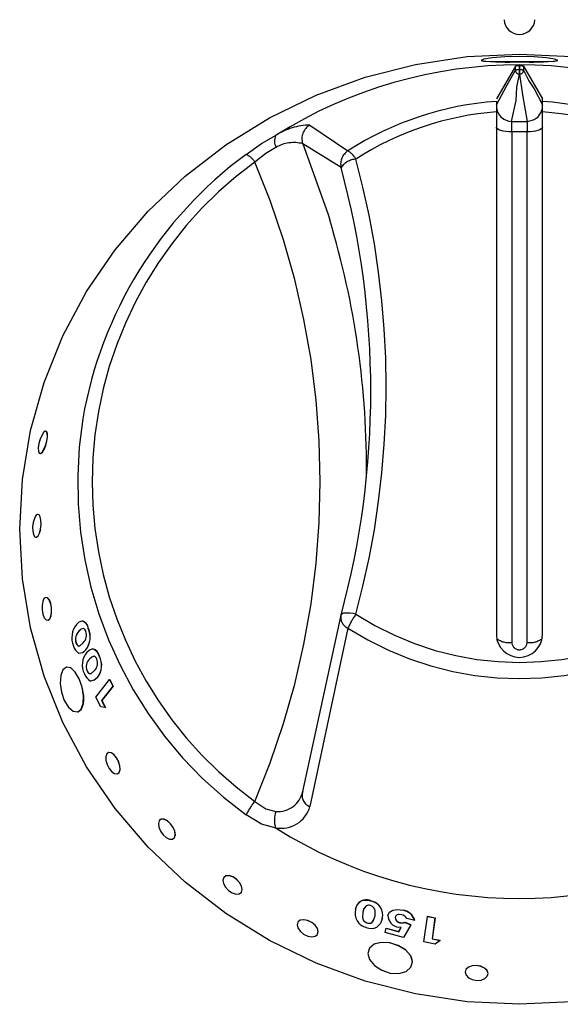
# Model space of a CAD drawing. Extents: x 141.5 to 186.5, y 138.5 to 186.8.
# Drawn here: x 169.6 to 171.4, y 177.9 to 181.1 of the extents above; entities that cross this region are included whole.
import ezdxf

# ---------------------------------------------------------------- set-up
doc = ezdxf.new("R2010")
doc.units = 0
doc.linetypes.add('DD_CHAIN67372168', pattern=[12, 6, -1.2, 1.2, -1.2, 1.2, -1.2])
doc.layers.get('0').update_dxf_attribs({"color": 1, "linetype": 'CONTINUOUS'})

msp = doc.modelspace()

# ---------------------------------------------------------------- linework, layer by layer
at = {"color": 1, "linetype": 'CONTINUOUS'}
for p, q in [((170.911793, 180.981264), (171.07979, 181.006569)), ((171.07979, 181.006569), (171.249649, 181.015036)), ((171.134192, 180.998141), (171.124736, 180.994234)), ((171.124736, 180.994234), (171.134274, 180.99171)), ((171.161219, 181.002501), (171.134192, 180.998141)), ((171.134274, 180.99171), (171.161357, 180.990688)), ((171.201737, 181.00594), (171.161219, 181.002501)), ((171.161357, 180.990688), (171.20195, 180.990595)), ((171.249582, 181.007249), (171.201737, 181.00594)), ((171.20195, 180.990595), (171.249649, 180.990673)), ((171.297438, 181.005946), (171.249582, 181.007249)), ((171.249649, 181.015036), (171.419508, 181.006569)), ((171.249649, 180.990673), (171.2975, 180.990592)), ((171.337987, 181.002513), (171.297438, 181.005946)), ((171.2975, 180.990592), (171.338034, 180.990688)), ((171.365059, 180.99815), (171.337987, 181.002513)), ((171.338034, 180.990688), (171.365082, 180.991713)), ((171.374566, 180.99424), (171.365059, 180.99815)), ((171.365082, 180.991713), (171.374566, 180.99424)), ((170.747496, 180.939398), (170.911793, 180.981264)), ((171.236393, 180.975298), (171.174649, 180.86927)), ((171.236393, 180.962351), (171.236393, 180.975298)), ((171.262905, 180.975298), (171.324649, 180.86927)), ((170.588702, 180.881423), (170.747496, 180.939398)), ((170.437149, 180.807984), (170.588702, 180.881423)), ((171.174649, 180.861173), (171.174649, 180.826787)), ((171.324649, 180.861173), (171.324649, 180.86927)), ((171.324649, 180.826787), (171.324649, 180.861173)), ((171.174649, 180.826787), (171.174649, 179.124699)), ((171.324649, 179.124699), (171.324649, 180.826787)), ((170.294498, 180.71988), (170.437149, 180.807984)), ((171.223019, 180.796159), (171.224425, 180.795938)), ((171.224425, 180.795938), (171.224649, 180.795903)), ((171.274649, 180.795903), (171.274873, 180.795938)), ((171.274873, 180.795938), (171.276279, 180.796159)), ((170.162312, 180.618075), (170.294498, 180.71988)), ((170.042039, 180.503688), (170.162312, 180.618075)), ((169.934996, 180.377973), (170.042039, 180.503688)), ((169.842358, 180.242304), (169.934996, 180.377973)), ((169.765138, 180.098168), (169.842358, 180.242304)), ((169.704182, 179.947144), (169.765138, 180.098168)), ((169.660159, 179.790891), (169.704182, 179.947144)), ((169.633551, 179.631115), (169.660159, 179.790891)), ((169.696428, 179.774714), (169.690981, 179.762206)), ((169.702394, 179.78378), (169.696428, 179.774714)), ((169.70792, 179.788036), (169.702394, 179.78378)), ((169.712157, 179.786835), (169.70792, 179.788036)), ((169.712613, 179.786698), (169.708377, 179.787896)), ((169.714495, 179.780353), (169.712157, 179.786835)), ((169.714952, 179.780219), (169.712613, 179.786698)), ((169.712631, 179.75607), (169.714644, 179.769555)), ((169.713089, 179.755945), (169.715102, 179.769424)), ((169.714644, 179.769555), (169.714495, 179.780353)), ((169.715102, 179.769424), (169.714952, 179.780219)), ((169.686944, 179.748136), (169.684969, 179.734642)), ((169.690981, 179.762206), (169.686944, 179.748136)), ((169.703613, 179.729361), (169.708771, 179.741952)), ((169.704073, 179.729242), (169.70923, 179.74183)), ((169.708771, 179.741952), (169.712631, 179.75607)), ((169.70923, 179.74183), (169.713089, 179.755945)), ((169.684969, 179.734642), (169.685349, 179.723779)), ((169.685349, 179.723779), (169.687977, 179.717216)), ((169.687977, 179.717216), (169.69239, 179.715968)), ((169.688436, 179.717097), (169.69285, 179.715848)), ((169.69239, 179.715968), (169.697879, 179.720232)), ((169.69285, 179.715848), (169.698338, 179.720113)), ((169.697879, 179.720232), (169.703613, 179.729361)), ((169.698338, 179.720113), (169.704073, 179.729242)), ((169.624649, 179.469571), (169.633551, 179.631115)), ((169.677277, 179.513568), (169.672268, 179.5043)), ((169.682711, 179.517845), (169.677277, 179.513568)), ((169.687742, 179.51648), (169.682711, 179.517845)), ((169.688207, 179.516423), (169.683176, 179.517788)), ((169.691649, 179.509673), (169.687742, 179.51648)), ((169.668491, 179.491443), (169.666586, 179.476953)), ((169.672268, 179.5043), (169.668491, 179.491443)), ((169.693902, 179.498455), (169.691649, 179.509673)), ((169.692509, 179.470015), (169.694205, 179.484529)), ((169.694205, 179.484529), (169.693902, 179.498455)), ((169.633551, 179.308025), (169.624649, 179.469571)), ((169.666586, 179.476953), (169.666887, 179.463026)), ((169.666887, 179.463026), (169.669348, 179.451785)), ((169.669348, 179.451785), (169.673551, 179.444948)), ((169.678792, 179.443563), (169.684227, 179.447839)), ((169.679256, 179.443524), (169.684691, 179.4478)), ((169.684227, 179.447839), (169.689029, 179.457129)), ((169.684691, 179.4478), (169.689493, 179.45709)), ((169.689029, 179.457129), (169.692509, 179.470015)), ((169.689493, 179.45709), (169.692973, 179.469973)), ((169.673551, 179.444948), (169.678792, 179.443563)), ((169.677495, 179.443989), (169.679256, 179.443524)), ((169.660159, 179.148248), (169.633551, 179.308025)), ((169.699411, 179.234255), (169.697194, 179.221345)), ((169.703607, 179.243556), (169.699411, 179.234255)), ((169.709104, 179.247833), (169.703607, 179.243556)), ((169.715073, 179.246432), (169.709104, 179.247833)), ((169.715529, 179.246456), (169.709561, 179.247854)), ((169.720656, 179.239572), (169.715073, 179.246432)), ((169.721111, 179.239598), (169.715529, 179.246456)), ((169.725065, 179.228303), (169.720656, 179.239572)), ((169.72552, 179.228333), (169.721111, 179.239598)), ((169.727668, 179.214338), (169.725065, 179.228303)), ((169.728122, 179.214374), (169.72552, 179.228333)), ((169.697194, 179.221345), (169.697355, 179.206798)), ((169.697355, 179.206798), (169.699918, 179.192833)), ((169.699918, 179.192833), (169.704501, 179.181573)), ((169.72613, 179.18692), (169.72806, 179.199809)), ((169.726582, 179.186962), (169.728513, 179.199845)), ((169.72806, 179.199809), (169.727668, 179.214338)), ((169.728513, 179.199845), (169.728122, 179.214374)), ((169.704501, 179.181573), (169.71037, 179.174734)), ((169.71037, 179.174734), (169.716571, 179.173351)), ((169.716012, 179.173619), (169.717023, 179.173393)), ((169.716571, 179.173351), (169.722108, 179.17763)), ((169.717023, 179.173393), (169.72256, 179.177672)), ((169.722108, 179.17763), (169.72613, 179.18692)), ((169.72256, 179.177672), (169.726582, 179.186962)), ((169.809534, 179.159979), (169.818209, 179.16827)), ((169.818209, 179.16827), (169.828049, 179.171527)), ((169.828049, 179.171527), (169.833463, 179.169798)), ((169.833463, 179.169798), (169.838789, 179.164947)), ((169.838789, 179.164947), (169.843661, 179.156834)), ((170.544905, 178.615922), (170.669491, 179.189465)), ((170.668715, 179.1863), (170.668958, 179.187486)), ((169.704182, 178.991995), (169.660159, 179.148248)), ((169.82402, 179.144127), (169.817123, 179.137466)), ((169.824462, 179.144201), (169.817565, 179.137543)), ((169.831939, 179.146544), (169.82402, 179.144127)), ((169.832381, 179.146621), (169.824462, 179.144201)), ((169.843661, 179.156834), (169.847778, 179.146794)), ((169.847778, 179.146794), (169.847998, 179.146833)), ((169.847998, 179.146833), (169.848219, 179.146874)), ((169.807928, 179.099784), (169.807708, 179.099742)), ((169.807708, 179.099742), (169.810461, 179.094008)), ((169.808149, 179.099823), (169.807928, 179.099784)), ((169.820318, 179.090319), (169.831167, 179.099852)), ((169.810461, 179.094008), (169.812096, 179.091925)), ((169.812096, 179.091925), (169.813807, 179.090465)), ((169.813807, 179.090465), (169.817178, 179.089574)), ((169.817178, 179.089574), (169.820318, 179.090319)), ((169.829253, 179.067767), (169.817231, 179.065577)), ((169.82969, 179.06786), (169.823451, 179.066721)), ((169.839441, 179.07708), (169.829253, 179.067767)), ((169.839877, 179.077176), (169.82969, 179.06786)), ((169.839441, 179.07708), (169.839659, 179.077128)), ((169.839659, 179.077128), (169.839877, 179.077176)), ((169.842563, 179.069171), (169.851307, 179.077477)), ((169.851307, 179.077477), (169.861504, 179.0808)), ((169.861504, 179.0808), (169.867274, 179.07914)), ((169.867274, 179.07914), (169.873093, 179.074386)), ((169.873093, 179.074386), (169.878578, 179.066399)), ((169.878578, 179.066399), (169.883351, 179.056499)), ((169.858493, 179.053599), (169.851538, 179.046929)), ((169.858925, 179.053703), (169.851971, 179.047034)), ((169.866709, 179.056079), (169.858493, 179.053599)), ((169.867141, 179.056183), (169.858925, 179.053703)), ((169.883351, 179.056499), (169.883566, 179.056553)), ((169.883566, 179.056553), (169.883781, 179.056609)), ((169.765296, 179.012007), (169.758054, 178.99355)), ((169.776619, 179.020668), (169.765296, 179.012007)), ((169.790414, 179.018102), (169.776619, 179.020668)), ((169.790868, 179.018185), (169.777083, 179.020763)), ((169.804747, 179.004872), (169.790414, 179.018102)), ((169.805196, 179.004953), (169.790868, 179.018185)), ((169.817705, 178.982956), (169.804747, 179.004872)), ((169.818136, 178.983063), (169.805196, 179.004953)), ((169.843499, 179.009504), (169.843284, 179.00945)), ((169.843284, 179.00945), (169.846419, 179.003799)), ((169.843714, 179.009557), (169.843499, 179.009504)), ((169.843714, 179.009557), (169.846848, 179.00391)), ((169.846419, 179.003799), (169.848224, 179.001752)), ((169.846848, 179.00391), (169.848653, 179.001865)), ((169.848224, 179.001752), (169.850082, 179.000328)), ((169.848653, 179.001865), (169.850511, 179.000441)), ((169.850082, 179.000328), (169.85366, 178.999484)), ((169.850511, 179.000441), (169.854088, 178.999597)), ((169.85366, 178.999484), (169.856926, 179.000256)), ((169.854088, 178.999597), (169.857354, 179.000372)), ((169.856926, 179.000256), (169.867918, 179.009826)), ((169.765138, 178.840972), (169.704182, 178.991995)), ((169.758054, 178.99355), (169.756189, 178.968016)), ((169.756189, 178.968016), (169.760148, 178.93945)), ((169.827374, 178.95566), (169.817705, 178.982956)), ((169.827779, 178.955859), (169.818136, 178.983063)), ((169.867249, 178.978038), (169.854717, 178.975723)), ((169.867673, 178.978161), (169.862199, 178.977147)), ((169.877563, 178.987384), (169.867249, 178.978038)), ((169.877987, 178.987507), (169.867673, 178.978161)), ((169.872143, 178.923631), (169.916879, 178.980578)), ((169.877563, 178.987384), (169.877775, 178.987444)), ((169.877775, 178.987444), (169.877987, 178.987507)), ((169.916879, 178.980578), (169.917297, 178.980709)), ((169.916879, 178.980578), (169.927711, 178.959114)), ((169.917297, 178.980709), (169.928126, 178.959254)), ((169.760148, 178.93945), (169.769577, 178.912175)), ((169.832311, 178.927398), (169.827374, 178.95566)), ((169.832735, 178.92752), (169.827779, 178.955859)), ((169.927711, 178.959114), (169.890961, 178.912357)), ((169.928126, 178.959254), (169.891377, 178.912497)), ((169.927711, 178.959114), (169.928126, 178.959254)), ((169.769577, 178.912175), (169.783064, 178.890458)), ((169.824812, 178.883976), (169.83145, 178.902498)), ((169.82516, 178.883994), (169.831828, 178.902373)), ((169.83145, 178.902498), (169.832311, 178.927398)), ((169.831828, 178.902373), (169.833059, 178.914407)), ((169.833059, 178.914407), (169.832735, 178.92752)), ((169.888543, 178.891331), (169.872143, 178.923631)), ((169.890961, 178.912357), (169.891377, 178.912497)), ((169.890961, 178.912357), (169.903093, 178.889099)), ((169.891377, 178.912497), (169.903505, 178.889245)), ((169.783064, 178.890458), (169.798464, 178.877458)), ((169.798464, 178.877458), (169.81319, 178.875217)), ((169.81319, 178.875217), (169.824812, 178.883976)), ((169.81437, 178.875953), (169.82516, 178.883994)), ((169.903093, 178.889099), (169.888543, 178.891331)), ((169.903093, 178.889099), (169.903505, 178.889245)), ((169.842358, 178.696836), (169.765138, 178.840972)), ((169.913706, 178.74308), (169.907663, 178.738663)), ((169.921814, 178.742192), (169.913706, 178.74308)), ((169.922209, 178.742368), (169.914102, 178.743253)), ((169.931198, 178.736333), (169.922209, 178.742368)), ((169.907663, 178.738663), (169.904585, 178.7296)), ((169.904585, 178.7296), (169.90496, 178.717283)), ((169.90496, 178.717283), (169.908783, 178.70361)), ((169.930805, 178.736157), (169.921814, 178.742192)), ((169.93936, 178.725911), (169.930805, 178.736157)), ((169.939751, 178.726092), (169.931198, 178.736333)), ((169.946196, 178.71303), (169.93936, 178.725911)), ((169.946585, 178.713215), (169.939751, 178.726092)), ((169.95025, 178.699464), (169.946196, 178.71303)), ((169.950637, 178.699649), (169.946585, 178.713215)), ((169.934996, 178.561166), (169.842358, 178.696836)), ((169.908783, 178.70361), (169.915519, 178.690681)), ((169.915519, 178.690681), (169.924165, 178.68048)), ((169.924165, 178.68048), (169.933384, 178.674546)), ((169.941725, 178.673766), (169.947867, 178.67823)), ((169.943797, 178.675181), (169.948252, 178.678421)), ((169.947867, 178.67823), (169.950854, 178.687251)), ((169.948252, 178.678421), (169.95124, 178.687442)), ((169.950854, 178.687251), (169.95025, 178.699464)), ((169.95124, 178.687442), (169.950637, 178.699649)), ((169.933384, 178.674546), (169.941725, 178.673766)), ((170.042039, 178.435451), (169.934996, 178.561166)), ((170.078326, 178.521303), (170.075546, 178.512404)), ((170.084791, 178.525958), (170.078326, 178.521303)), ((170.085137, 178.526193), (170.078672, 178.521541)), ((170.093982, 178.525672), (170.084791, 178.525958)), ((170.094326, 178.52591), (170.085137, 178.526193)), ((170.104545, 178.520525), (170.093982, 178.525672)), ((170.104886, 178.520766), (170.094326, 178.52591)), ((170.114913, 178.511328), (170.104545, 178.520525)), ((170.115252, 178.511572), (170.104886, 178.520766)), ((170.075546, 178.512404), (170.076886, 178.50062)), ((170.076886, 178.50062), (170.082184, 178.487775)), ((170.082184, 178.487775), (170.090677, 178.475854)), ((170.123519, 178.499491), (170.114913, 178.511328)), ((170.123855, 178.499738), (170.115252, 178.511572)), ((170.129026, 178.486795), (170.123519, 178.499491)), ((170.12936, 178.487045), (170.123855, 178.499738)), ((170.130551, 178.475145), (170.129026, 178.486795)), ((170.130883, 178.475395), (170.12936, 178.487045)), ((170.090677, 178.475854), (170.101096, 178.466693)), ((170.101096, 178.466693), (170.111844, 178.46168)), ((170.111844, 178.46168), (170.121245, 178.461546)), ((170.121245, 178.461546), (170.127822, 178.466279)), ((170.121577, 178.461797), (170.128154, 178.466532)), ((170.127822, 178.466279), (170.130551, 178.475145)), ((170.128154, 178.466532), (170.130883, 178.475395)), ((170.162312, 178.321064), (170.042039, 178.435451)), ((170.288221, 178.336686), (170.28559, 178.32791)), ((170.28559, 178.32791), (170.28766, 178.316737)), ((170.295148, 178.341732), (170.288221, 178.336686)), ((170.295432, 178.342024), (170.288506, 178.336978)), ((170.305342, 178.342298), (170.295148, 178.341732)), ((170.305623, 178.342593), (170.295432, 178.342024)), ((170.317289, 178.33834), (170.305342, 178.342298)), ((170.317567, 178.338638), (170.305623, 178.342593)), ((170.3292, 178.330499), (170.317289, 178.33834)), ((170.329474, 178.330797), (170.317567, 178.338638)), ((170.339265, 178.319964), (170.3292, 178.330499)), ((170.339536, 178.320265), (170.329474, 178.330797)), ((170.294498, 178.219262), (170.162312, 178.321064)), ((170.28766, 178.316737), (170.294147, 178.304905)), ((170.294147, 178.304905), (170.304102, 178.294251)), ((170.304102, 178.294251), (170.316031, 178.286428)), ((170.345927, 178.308321), (170.339265, 178.319964)), ((170.346196, 178.308625), (170.339536, 178.320265)), ((170.34552, 178.288538), (170.348134, 178.297297)), ((170.345788, 178.288842), (170.348401, 178.297601)), ((170.348134, 178.297297), (170.345927, 178.308321)), ((170.348401, 178.297601), (170.346196, 178.308625)), ((170.316031, 178.286428), (170.328114, 178.282619)), ((170.328114, 178.282619), (170.338482, 178.283373)), ((170.338482, 178.283373), (170.34552, 178.288538)), ((170.344551, 178.287933), (170.345788, 178.288842)), ((170.738136, 178.261605), (170.747048, 178.263221)), ((170.747048, 178.263221), (170.757832, 178.262306)), ((170.757832, 178.262306), (170.768954, 178.259314)), ((170.716756, 178.232089), (170.721284, 178.245977)), ((170.721284, 178.245977), (170.730466, 178.257534)), ((170.730466, 178.257534), (170.738136, 178.261605)), ((170.743626, 178.235007), (170.740055, 178.223926)), ((170.743783, 178.235364), (170.740213, 178.224287)), ((170.751101, 178.24415), (170.743626, 178.235007)), ((170.771937, 178.242133), (170.765899, 178.245041)), ((170.768954, 178.259314), (170.76903, 178.259495)), ((170.76903, 178.259495), (170.769106, 178.259674)), ((170.776582, 178.238002), (170.771937, 178.242133)), ((170.779482, 178.233618), (170.776582, 178.238002)), ((170.781076, 178.228763), (170.779482, 178.233618)), ((170.82663, 178.223482), (170.837636, 178.230072)), ((170.826763, 178.223849), (170.837766, 178.230438)), ((170.837636, 178.230072), (170.852816, 178.232435)), ((170.837766, 178.230438), (170.852941, 178.232804)), ((170.852816, 178.232435), (170.869985, 178.230009)), ((170.852941, 178.232804), (170.870104, 178.230379)), ((170.869985, 178.230009), (170.870045, 178.230194)), ((170.870045, 178.230194), (170.870104, 178.230379)), ((170.437149, 178.131158), (170.294498, 178.219262)), ((170.547978, 178.198976), (170.536936, 178.197322)), ((170.548187, 178.199313), (170.537147, 178.197659)), ((170.561041, 178.196472), (170.547978, 178.198976)), ((170.561247, 178.196809), (170.548187, 178.199313)), ((170.740055, 178.223926), (170.738815, 178.206149)), ((170.738815, 178.206149), (170.740125, 178.201381)), ((170.740213, 178.224287), (170.738972, 178.206507)), ((170.738972, 178.206507), (170.740282, 178.201741)), ((170.740125, 178.201381), (170.742958, 178.196604)), ((170.740282, 178.201741), (170.743114, 178.196961)), ((170.77386, 178.194589), (170.780071, 178.211371)), ((170.780071, 178.211371), (170.781076, 178.228763)), ((170.803646, 178.203443), (170.798085, 178.187421)), ((170.803784, 178.203807), (170.800325, 178.193841)), ((170.821641, 178.213457), (170.82663, 178.223482)), ((170.821775, 178.213823), (170.826763, 178.223849)), ((170.847409, 178.212122), (170.84529, 178.207443)), ((170.84529, 178.207443), (170.845353, 178.207627)), ((170.845353, 178.207627), (170.845416, 178.207809)), ((170.849483, 178.213978), (170.847409, 178.212122)), ((170.852187, 178.215379), (170.849483, 178.213978)), ((170.855449, 178.216297), (170.852187, 178.215379)), ((170.859044, 178.216646), (170.855449, 178.216297)), ((170.866898, 178.215611), (170.859044, 178.216646)), ((170.909349, 178.196687), (170.88382, 178.203023)), ((170.939302, 178.127131), (170.95076, 178.209904)), ((170.95076, 178.209904), (170.950854, 178.21028)), ((170.95076, 178.209904), (170.975068, 178.205085)), ((170.950854, 178.21028), (170.975154, 178.205461)), ((170.975068, 178.205085), (170.965638, 178.137091)), ((170.975154, 178.205461), (170.965725, 178.137467)), ((170.975068, 178.205085), (170.975154, 178.205461)), ((170.529565, 178.191716), (170.526968, 178.182978)), ((170.526968, 178.182978), (170.52954, 178.172434)), ((170.52954, 178.172434), (170.536908, 178.161726)), ((170.536936, 178.197322), (170.529565, 178.191716)), ((170.537147, 178.197659), (170.529779, 178.19205)), ((170.574155, 178.190226), (170.561041, 178.196472)), ((170.574357, 178.190566), (170.561247, 178.196809)), ((170.585322, 178.181184), (170.574155, 178.190226)), ((170.585519, 178.181527), (170.574357, 178.190566)), ((170.592819, 178.170693), (170.585322, 178.181184)), ((170.593014, 178.171036), (170.585519, 178.181527)), ((170.595479, 178.160298), (170.592819, 178.170693)), ((170.595673, 178.160644), (170.593014, 178.171036)), ((170.742958, 178.196604), (170.747498, 178.192249)), ((170.743114, 178.196961), (170.747651, 178.192607)), ((170.747498, 178.192249), (170.750421, 178.190506)), ((170.747651, 178.192607), (170.750573, 178.190867)), ((170.750421, 178.190506), (170.753609, 178.189186)), ((170.750573, 178.190867), (170.753761, 178.189543)), ((170.753685, 178.189365), (170.753609, 178.189186)), ((170.753609, 178.189186), (170.76038, 178.187845)), ((170.753761, 178.189543), (170.753685, 178.189365)), ((170.76038, 178.187845), (170.763576, 178.187946)), ((170.763576, 178.187946), (170.766412, 178.188563)), ((170.766412, 178.188563), (170.770797, 178.191111)), ((170.770797, 178.191111), (170.77386, 178.194589)), ((170.798085, 178.187421), (170.78599, 178.174609)), ((170.813418, 178.157202), (170.815966, 178.171617)), ((170.815966, 178.171617), (170.816098, 178.171984)), ((170.815966, 178.171617), (170.857281, 178.160212)), ((170.816098, 178.171984), (170.857401, 178.160582)), ((170.865175, 178.173808), (170.856809, 178.175203)), ((170.857281, 178.160212), (170.865175, 178.173808)), ((170.857401, 178.160582), (170.865293, 178.174177)), ((170.860832, 178.189576), (170.860952, 178.189946)), ((170.896359, 178.182877), (170.872811, 178.141079)), ((170.877108, 178.190727), (170.877166, 178.190911)), ((170.877108, 178.190727), (170.896359, 178.182877)), ((170.877166, 178.190911), (170.877224, 178.191096)), ((170.877224, 178.191096), (170.896468, 178.183249)), ((170.896359, 178.182877), (170.896468, 178.183249)), ((170.909349, 178.196687), (170.909402, 178.196872)), ((170.909402, 178.196872), (170.909455, 178.19706)), ((170.536908, 178.161726), (170.547979, 178.152529)), ((170.547979, 178.152529), (170.561089, 178.146276)), ((170.561089, 178.146276), (170.574241, 178.143919)), ((170.574241, 178.143919), (170.585413, 178.145791)), ((170.585413, 178.145791), (170.592878, 178.151554)), ((170.592878, 178.151554), (170.595479, 178.160298)), ((170.593459, 178.153199), (170.595673, 178.160644)), ((170.872811, 178.141079), (170.813418, 178.157202)), ((170.857281, 178.160212), (170.857401, 178.160582)), ((170.965638, 178.137091), (170.965725, 178.137467)), ((170.965638, 178.137091), (170.9922, 178.132132)), ((170.965725, 178.137467), (170.992278, 178.132511)), ((170.588702, 178.057716), (170.437149, 178.131158)), ((170.761881, 178.107194), (170.756624, 178.089601)), ((170.761598, 178.10691), (170.760081, 178.101314)), ((170.776537, 178.119699), (170.761598, 178.10691)), ((170.777218, 178.119728), (170.761881, 178.107194)), ((170.799525, 178.125674), (170.776537, 178.119699)), ((170.800497, 178.1254), (170.777218, 178.119728)), ((170.827045, 178.12422), (170.799525, 178.125674)), ((170.828132, 178.123624), (170.800497, 178.1254)), ((170.854997, 178.115628), (170.827045, 178.12422)), ((170.856042, 178.114737), (170.828132, 178.123624)), ((170.879023, 178.101135), (170.854997, 178.115628)), ((170.879877, 178.099975), (170.856042, 178.114737)), ((170.975977, 178.119925), (170.939302, 178.127131)), ((170.9922, 178.132132), (170.975977, 178.119925)), ((170.9922, 178.132132), (170.992278, 178.132511)), ((170.756624, 178.089601), (170.762387, 178.069556)), ((170.895618, 178.082899), (170.879023, 178.101135)), ((170.896023, 178.08168), (170.879877, 178.099975)), ((170.900144, 178.073222), (170.895618, 178.082899)), ((170.901788, 178.062425), (170.896023, 178.08168)), ((170.901876, 178.06342), (170.900144, 178.073222)), ((170.747496, 177.999744), (170.588702, 178.057716)), ((170.762387, 178.069556), (170.778203, 178.050271)), ((170.778203, 178.050271), (170.801836, 178.034851)), ((170.881047, 178.031248), (170.896645, 178.044564)), ((170.896645, 178.044564), (170.901788, 178.062425)), ((170.899411, 178.05414), (170.901876, 178.06342)), ((171.075755, 178.037805), (171.073076, 178.02879)), ((171.083657, 178.044668), (171.075703, 178.037423)), ((171.083706, 178.04505), (171.075755, 178.037805)), ((171.095679, 178.049088), (171.083657, 178.044668)), ((171.095725, 178.04947), (171.083706, 178.04505)), ((171.109946, 178.05006), (171.095679, 178.049088)), ((171.109988, 178.050441), (171.095725, 178.04947)), ((171.124287, 178.047458), (171.109946, 178.05006)), ((171.124324, 178.047842), (171.109988, 178.050441)), ((171.136517, 178.041667), (171.124287, 178.047458)), ((171.13655, 178.042052), (171.124324, 178.047842)), ((171.144768, 178.033522), (171.136517, 178.041667)), ((171.144799, 178.033904), (171.13655, 178.042052)), ((170.801836, 178.034851), (170.829662, 178.025851)), ((170.829662, 178.025851), (170.857517, 178.024599)), ((170.857517, 178.024599), (170.881047, 178.031248)), ((171.075703, 178.037423), (171.073023, 178.028408)), ((171.073023, 178.028408), (171.076023, 178.018979)), ((171.073076, 178.02879), (171.07413, 178.025473)), ((171.076023, 178.018979), (171.084249, 178.010598)), ((171.084249, 178.010598), (171.096456, 178.004593)), ((171.125068, 178.003005), (171.137115, 178.007657)), ((171.137115, 178.007657), (171.145092, 178.015116)), ((171.14778, 178.024206), (171.144768, 178.033522)), ((171.14781, 178.024588), (171.144799, 178.033904)), ((171.145092, 178.015116), (171.14778, 178.024206)), ((171.145775, 178.017706), (171.14781, 178.024588)), ((170.911793, 177.957875), (170.747496, 177.999744)), ((171.096456, 178.004593), (171.110789, 178.00192)), ((171.110789, 178.00192), (171.125068, 178.003005)), ((171.07979, 177.93257), (170.911793, 177.957875)), ((171.249649, 177.924103), (171.07979, 177.93257)), ((171.419508, 177.93257), (171.249649, 177.924103))]:
    msp.add_line(p, q, dxfattribs=at)
at = {"color": 9, "linetype": 'DD_CHAIN67372168'}
for p, q in [((171.209225, 180.91302), (171.236393, 180.962351)), ((171.248867, 180.976621), (171.248867, 180.963603)), ((171.248867, 180.963603), (171.250431, 180.963603)), ((171.250431, 180.963603), (171.250431, 180.976621)), ((171.262905, 180.975298), (171.262905, 180.962351)), ((171.262905, 180.962351), (171.280186, 180.928422)), ((171.248883, 180.949903), (171.239598, 180.906874)), ((171.250415, 180.949903), (171.248883, 180.949903)), ((171.260885, 180.882246), (171.250415, 180.949903)), ((171.280186, 180.928422), (171.29749, 180.90185)), ((171.174649, 180.849594), (171.209225, 180.91302)), ((171.239598, 180.906874), (171.237839, 180.863771)), ((171.29749, 180.90185), (171.324649, 180.849594)), ((171.237839, 180.863771), (171.223019, 180.796159)), ((171.276279, 180.796159), (171.260885, 180.882246)), ((171.224649, 180.761973), (171.224649, 180.795903)), ((171.224649, 180.795903), (171.274649, 180.795903)), ((171.274649, 180.795903), (171.274649, 180.761973)), ((170.568503, 180.784032), (170.692189, 180.700079)), ((171.17561, 180.774409), (171.174649, 180.777422)), ((171.178455, 180.771509), (171.17561, 180.774409)), ((171.183076, 180.768839), (171.178455, 180.771509)), ((171.189294, 180.766497), (171.183076, 180.768839)), ((171.19687, 180.764574), (171.189294, 180.766497)), ((171.205515, 180.763147), (171.19687, 180.764574)), ((171.214895, 180.762268), (171.205515, 180.763147)), ((171.224649, 180.761973), (171.214895, 180.762268)), ((171.224649, 180.761973), (171.224649, 179.101521)), ((171.274649, 180.761973), (171.224649, 180.761973)), ((171.284404, 180.762268), (171.274649, 180.761973)), ((171.274649, 179.101521), (171.274649, 180.761973)), ((171.293783, 180.763147), (171.284404, 180.762268)), ((171.302428, 180.764574), (171.293783, 180.763147)), ((171.310004, 180.766497), (171.302428, 180.764574)), ((171.316223, 180.768839), (171.310004, 180.766497)), ((171.320843, 180.771509), (171.316223, 180.768839)), ((171.323688, 180.774409), (171.320843, 180.771509)), ((171.324649, 180.777422), (171.323688, 180.774409)), ((170.411229, 180.723617), (170.458178, 180.751071)), ((170.360677, 180.688826), (170.411229, 180.723617)), ((170.457957, 180.71135), (170.425025, 180.691654)), ((170.669491, 180.646363), (170.544905, 180.723322)), ((170.544905, 180.723322), (170.626284, 180.496648)), ((170.425025, 180.691654), (170.389385, 180.663839)), ((170.626284, 180.496648), (170.632776, 180.475504)), ((170.670563, 179.192177), (170.669641, 179.190404)), ((170.673416, 179.194335), (170.670563, 179.192177)), ((170.67794, 179.195852), (170.673416, 179.194335)), ((170.683967, 179.196677), (170.67794, 179.195852)), ((170.691269, 179.196772), (170.683967, 179.196677)), ((170.699572, 179.196141), (170.691269, 179.196772)), ((170.708565, 179.194803), (170.699572, 179.196141)), ((170.717909, 179.192809), (170.708565, 179.194803)), ((169.817565, 179.137543), (169.817123, 179.137466)), ((170.692189, 179.147891), (170.568503, 178.567353)), ((169.851755, 179.04698), (169.851538, 179.046929)), ((169.851971, 179.047034), (169.851755, 179.04698)), ((170.389385, 178.584317), (170.425025, 178.560442)), ((170.425025, 178.560442), (170.457957, 178.550917)), ((170.411229, 178.510365), (170.360677, 178.539905)), ((170.458178, 178.497088), (170.411229, 178.510365)), ((170.740134, 178.224105), (170.740055, 178.223926)), ((170.740213, 178.224287), (170.740134, 178.224105)), ((170.803646, 178.203443), (170.803784, 178.203807))]:
    msp.add_line(p, q, dxfattribs=at)
at = {"color": 1, "linetype": 'CONTINUOUS'}
msp.add_lwpolyline([(171.250432, 180.976621), (171.248867, 180.976621)], dxfattribs=at)
for centre, radius, start, end in [((171.249649, 181.128814), 0.050041, 182.312782, 357.687218), ((171.207767, 181.715574), 0.726607, 263.452183, 273.304396), ((171.291517, 181.712686), 0.723723, 266.683502, 276.586324), ((171.249649, 179.49598), 1.483805, 57.764114, 122.235886), ((171.246662, 180.937945), 0.038738, 86.737726, 105.372735), ((171.253793, 180.948852), 0.027972, 70.987474, 96.901976), ((171.246697, 179.842387), 1.02133, 94.045209, 122.883142), ((171.252601, 179.842387), 1.02133, 57.116854, 85.954791), ((171.224649, 180.846521), 0.05, 180, 229.756225), ((171.274649, 180.846521), 0.05, 306.648053, 0), ((171.224927, 180.844365), 0.048244, 227.848498, 267.733564), ((171.272344, 180.848514), 0.052503, 274.297626, 307.382572), ((170.501336, 180.732163), 0.048113, 158.302436, 205.630901), ((170.461829, 180.744406), 0.007599, 118.710496, 133.147034), ((171.167934, 179.596764), 1.358037, 126.471972, 170.153558), ((167.978154, 179.917914), 2.788177, 344.854946, 15.145054), ((167.972939, 179.669115), 2.779388, 359.336661, 16.865839), ((169.863134, 179.116438), 0.069057, 140.912251, 203.035654), ((169.817901, 179.142916), 0.030576, 7.437754, 69.729675), ((170.717909, 179.177358), 0.05, 164.875604, 169.698376), ((169.84163, 179.111313), 0.035841, 133.139785, 198.834595), ((169.842071, 179.11139), 0.035841, 133.137396, 198.828997), ((169.806018, 179.125196), 0.035704, 314.779103, 19.581161), ((169.827094, 179.134692), 0.012804, 11.123582, 67.766372), ((169.785792, 179.118851), 0.067993, 322.095923, 24.26581), ((169.786246, 179.118943), 0.067976, 322.089045, 24.261649), ((169.819937, 179.101314), 0.011883, 187.209773, 258.740751), ((171.249649, 179.127728), 0.075061, 182.312782, 357.687218), ((169.838463, 179.099745), 0.040227, 194.878348, 238.143531), ((169.893108, 179.028446), 0.06491, 141.141539, 206.846969), ((169.852069, 179.050057), 0.032381, 11.673367, 72.254918), ((169.874378, 179.022251), 0.033626, 132.783739, 202.376177), ((169.874809, 179.022355), 0.033625, 132.780772, 202.370169), ((169.862146, 179.043303), 0.013566, 15.243239, 70.345602), ((169.844576, 179.033681), 0.033376, 314.377384, 23.276569), ((169.827265, 179.026396), 0.063653, 322.202262, 28.223941), ((169.827704, 179.026516), 0.063641, 322.19558, 28.219777), ((169.874836, 179.012346), 0.041786, 198.43495, 241.217972), ((170.531788, 178.522875), 0.078977, 159.202338, 197.894648), ((170.45969, 178.500173), 0.003435, 207.095531, 243.892903), ((171.249649, 179.752153), 1.483784, 237.763585, 302.236415), ((170.752259, 178.228061), 0.035822, 61.946943, 149.327773), ((170.761862, 178.219853), 0.046737, 164.82253, 256.521364), ((170.759415, 178.229401), 0.016931, 67.483148, 119.408977), ((170.759576, 178.214785), 0.045506, 345.567901, 78.107094), ((170.75972, 178.215152), 0.045501, 345.561918, 78.096237), ((170.863245, 178.182136), 0.048346, 17.517047, 81.986833), ((170.863364, 178.182521), 0.04833, 17.506674, 81.983138), ((170.760687, 178.203732), 0.015788, 243.98137, 349.87015), ((170.860724, 178.214094), 0.039088, 180.933805, 264.25201), ((170.863509, 178.207597), 0.018219, 180.486251, 261.549815), ((170.863629, 178.207961), 0.018213, 180.477082, 261.549744), ((170.861522, 178.190718), 0.025467, 28.891929, 77.812772), ((170.768224, 178.218012), 0.046898, 248.412149, 292.2607), ((170.867249, 178.214499), 0.025736, 255.560862, 292.524722), ((170.867368, 178.214854), 0.025722, 255.556806, 292.531131)]:
    msp.add_arc(centre, radius, start, end, dxfattribs=at)
at = {"color": 9, "linetype": 'DD_CHAIN67372168'}
for centre, radius, start, end in [((171.246013, 180.929258), 0.034463, 85.250741, 106.20958), ((171.248965, 180.962475), 0.012572, 180.563802, 269.62706), ((180.364425, 180.967411), 9.115559, 180.023936, 180.110049), ((162.134873, 180.967411), 9.115559, 359.889951, 359.976064), ((171.250334, 180.962475), 0.012572, 270.372501, 359.437065), ((171.253285, 180.929258), 0.034463, 73.790323, 94.749272), ((171.246766, 179.855426), 0.974034, 94.246044, 122.885077), ((171.252532, 179.855426), 0.974034, 57.114927, 85.753951), ((170.572961, 180.568755), 0.215323, 91.186166, 122.700843), ((170.592809, 180.739643), 0.050608, 118.703508, 198.814383), ((170.51588, 180.612399), 0.114657, 75.336018, 120.343162), ((170.718648, 180.657245), 0.050347, 121.703414, 192.481809), ((170.650739, 180.634409), 0.077658, 30.123408, 57.740642), ((171.146602, 179.624078), 1.286266, 126.064368, 233.935632), ((170.331483, 180.626299), 0.069007, 32.957579, 64.972138), ((167.955571, 179.624078), 2.646611, 336.867106, 23.132894), ((170.723678, 180.606151), 0.067478, 94.904612, 143.420859), ((167.982837, 179.933095), 2.833486, 344.85495, 15.14505), ((171.147998, 179.617898), 1.334894, 170.901001, 233.857146), ((170.898521, 179.059569), 0.224441, 143.583358, 156.826322), ((171.249649, 180.01809), 0.981752, 237.20576, 302.79424), ((170.70652, 179.183027), 0.037947, 175.052448, 247.810729), ((171.249649, 180.012722), 1.028929, 237.194659, 302.805341), ((171.214771, 179.164982), 0.064225, 232.26853, 278.847697), ((171.249649, 179.102532), 0.02502, 182.315175, 357.684825), ((171.284527, 179.164981), 0.064224, 261.152139, 307.731687), ((170.463913, 178.633603), 0.0829, 265.880194, 347.685561), ((170.581721, 178.603793), 0.038762, 161.764366, 250.062883), ((170.53865, 178.456347), 0.196612, 139.392379, 154.849839), ((170.475581, 178.593171), 0.096442, 258.668685, 344.472796)]:
    msp.add_arc(centre, radius, start, end, dxfattribs=at)

doc.saveas('drawing.dxf')
